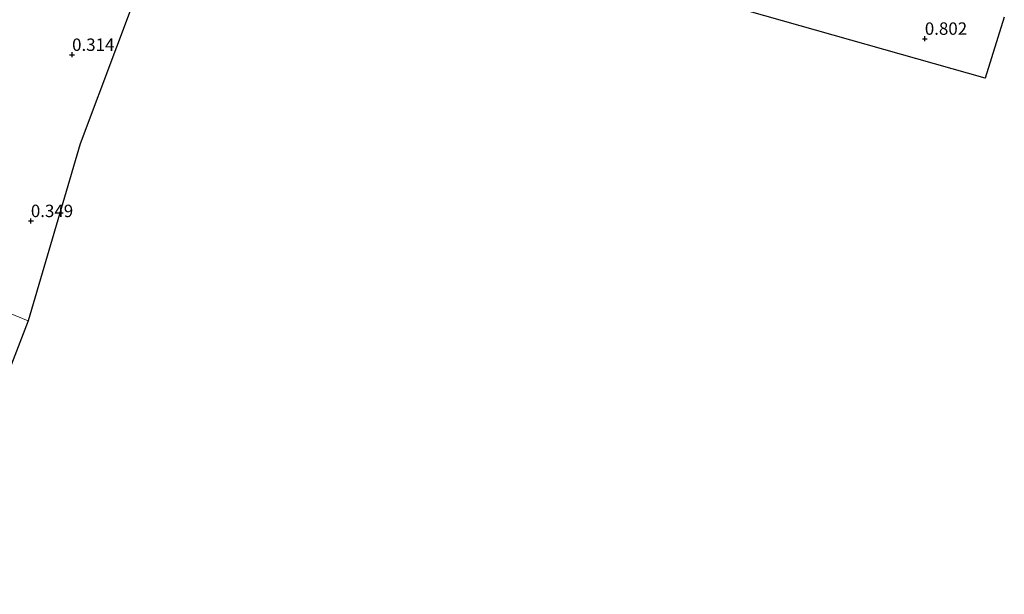
# Model space of a CAD drawing. Units: metres. Extents: x 72407 to 80000, y 393750 to 400002.
# Drawn here: x 74854 to 75052, y 394106 to 394221 of the extents above; entities that cross this region are included whole.
import ezdxf
from ezdxf.enums import TextEntityAlignment as Align

# ---------------------------------------------------------------- set-up
doc = ezdxf.new("R2010")
doc.units = ezdxf.units.M
doc.layers.get('0').update_dxf_attribs({"lineweight": 25})
for name, color, linetype, lineweight in [('B-ME-GW-HOOGTEPUNT-S-B1', 10, 'Continuous', 25), ('B-ME-IE-GRONDWERKLIJN-GROND_INGERICHT-GV-B6', 253, 'Continuous', 18), ('B-ME-IE-HULPGEOMETRIE-L-B1', 53, 'Continuous', 18), ('B-ME-KG-KADASTRAAL-OPNAMEDTMGRENS-L-B1', 10, 'Continuous', 25)]:
    doc.layers.add(name, color=color, linetype=linetype, lineweight=lineweight)
doc.styles.add('NLCS-ISO', font='NLCS-ISO.TTF')

# ---------------------------------------------------------------- blocks, each defined once
blk = doc.blocks.new('hoogtepunt')
for p, q in [((-0.5, 0), (0.5, 0)), ((0, 0.5), (0, -0.5))]:
    blk.add_line(p, q)

msp = doc.modelspace()

# ---------------------------------------------------------------- linework, layer by layer
at = {"layer": 'B-ME-IE-GRONDWERKLIJN-GROND_INGERICHT-GV-B6'}
for points in [[(74888.052, 394254.919, 0.264), (74866.048, 394196.417, 0.291), (74855.622, 394160.731, 0.304), (74807.046, 394180.668, 0.089)], [(75052.124, 394221.924, 0.682), (75048.282, 394209.617, 0.779), (74987.072, 394227, 0.508)], [(74807.046, 394180.668, 0.089), (74855.622, 394160.731, 0.304), (74843.304, 394128.929, 0.199)]]:
    msp.add_polyline3d(points, dxfattribs=at)
at = {"layer": 'B-ME-IE-HULPGEOMETRIE-L-B1'}
msp.add_polyline3d([(74855.622, 394160.731, 0.304), (74807.046, 394180.668, 0.089)], dxfattribs=at)
at = {"layer": 'B-ME-KG-KADASTRAAL-OPNAMEDTMGRENS-L-B1'}
for points in [[(74888.052, 394254.919, 0.264), (74866.048, 394196.417, 0.291), (74855.622, 394160.731, 0.304)], [(75052.124, 394221.924, 0.682), (75048.282, 394209.617, 0.779), (74987.072, 394227, 0.508)], [(74855.622, 394160.731, 0.304), (74843.304, 394128.929, 0.199), (74842.917, 394127.953, -0.904), (74842.439, 394126.764, -0.904), (74842.099, 394125.819, 0.254), (74828.177, 394089.875, 0.397), (74803.29, 394025.349, 0.423), (74778.672, 393960.503, 0.622), (74755.874, 393898.217, 0.478), (74734.175, 393841.648, 0.169)]]:
    msp.add_polyline3d(points, dxfattribs=at)

# ---------------------------------------------------------------- block references
at = {"layer": 'B-ME-GW-HOOGTEPUNT-S-B1', "rotation": 90}
for p in [(75036.122, 394217.587, 0.802), (75036.122, 394217.587, 0.802), (74864.457, 394214.346, 0.314), (74864.457, 394214.346, 0.314), (74856.157, 394180.851, 0.349), (74856.157, 394180.851, 0.349)]:
    msp.add_blockref('hoogtepunt', p, dxfattribs=at)

# ---------------------------------------------------------------- texts
at = {"layer": 'B-ME-GW-HOOGTEPUNT-S-B1', "ltscale": 0.2, "style": 'NLCS-ISO'}
for s, p in [('0.802', (75036.122, 394217.587, 0.802)), ('0.802', (75036.122, 394217.587, 0.802)), ('0.314', (74864.457, 394214.346, 0.314)), ('0.314', (74864.457, 394214.346, 0.314)), ('0.349', (74856.157, 394180.851, 0.349)), ('0.349', (74856.157, 394180.851, 0.349))]:
    msp.add_text(s, height=2.5, dxfattribs=at).set_placement(p, align=Align.BOTTOM_LEFT)

doc.saveas('drawing.dxf')
